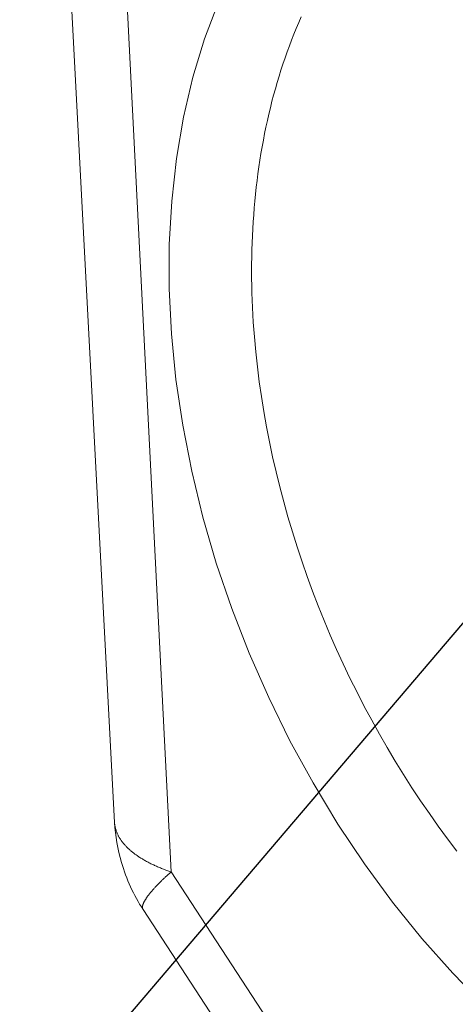
# Model space of a CAD drawing. Units: millimetres. Extents: x 701 to 1153, y 700 to 999.
# Drawn here: x 964 to 969, y 925 to 938 of the extents above; entities that cross this region are included whole.
import ezdxf
from ezdxf import colors
from ezdxf.entities.mleader import LeaderData, LeaderLine
from ezdxf.math import Vec2, Vec3

# ---------------------------------------------------------------- set-up
doc = ezdxf.new("R2010")
doc.units = ezdxf.units.MM
doc.styles.get("Standard").update_dxf_attribs({"font": 'Arial.ttf'})

# ---------------------------------------------------------------- blocks, each defined once
blk = doc.blocks.new('SAVQW-C')
at = {"linetype": 'Continuous', "lineweight": 0, "extrusion": (-0.005209, 0.931367, 0.364045)}
for p, q in [((964.864, 927.683), (964.063, 942.886)), ((965.604, 927.033), (964.831, 942.316)), ((967.021, 924.87), (965.604, 927.033)), ((966.674, 924.343), (965.238, 926.538))]:
    blk.add_line(p, q, dxfattribs=at)
at = {"linetype": 'Continuous', "lineweight": 0}
for points in [[(966.228, 938.442), (966.044, 937.961), (965.891, 937.457), (965.768, 936.933), (965.675, 936.392), (965.613, 935.834), (965.581, 935.264), (965.58, 934.682), (965.609, 934.091), (965.669, 933.494), (965.758, 932.892), (965.876, 932.289), (966.023, 931.686), (966.198, 931.085), (966.401, 930.49), (966.63, 929.901), (966.885, 929.322), (967.164, 928.754), (967.468, 928.2), (967.793, 927.661), (968.141, 927.14), (968.508, 926.638), (968.894, 926.159), (969.298, 925.703), (969.718, 925.272)], [(966.672, 934.439), (966.668, 934.534), (966.665, 934.629), (966.663, 934.724), (966.661, 934.818), (966.661, 934.912), (966.661, 935.005), (966.662, 935.099), (966.665, 935.192), (966.667, 935.285), (966.671, 935.377), (966.676, 935.469), (966.681, 935.561), (966.688, 935.653), (966.695, 935.744), (966.703, 935.834), (966.712, 935.925), (966.722, 936.015), (966.733, 936.104), (966.744, 936.193), (966.757, 936.282), (966.77, 936.37), (966.784, 936.458), (966.799, 936.545), (966.815, 936.632), (966.832, 936.718), (966.849, 936.804), (966.868, 936.889), (966.887, 936.974), (966.907, 937.058), (966.928, 937.142), (966.95, 937.225), (966.973, 937.307), (966.996, 937.389), (967.021, 937.47), (967.046, 937.551), (967.072, 937.631), (967.099, 937.711), (967.127, 937.79), (967.156, 937.868), (967.185, 937.946), (967.215, 938.022), (967.246, 938.099), (967.278, 938.174), (967.311, 938.249)], [(969.352, 927.307), (969.23, 927.468), (969.109, 927.632), (968.992, 927.799), (968.876, 927.967), (968.763, 928.138), (968.652, 928.311), (968.544, 928.486), (968.439, 928.663), (968.336, 928.842), (968.236, 929.023), (968.138, 929.205), (968.043, 929.389), (967.951, 929.575), (967.862, 929.762), (967.776, 929.95), (967.693, 930.139), (967.613, 930.33), (967.535, 930.522), (967.461, 930.715), (967.39, 930.908), (967.322, 931.103), (967.257, 931.298), (967.196, 931.494), (967.137, 931.69), (967.082, 931.887), (967.03, 932.084), (966.982, 932.281), (966.936, 932.478), (966.894, 932.676), (966.856, 932.873), (966.821, 933.071), (966.789, 933.268), (966.761, 933.464), (966.736, 933.661), (966.715, 933.856), (966.697, 934.051), (966.683, 934.246), (966.672, 934.439)], [(965.604, 927.033), (965.59, 927.038), (965.576, 927.043), (965.562, 927.048), (965.548, 927.053), (965.534, 927.058), (965.52, 927.063), (965.506, 927.069), (965.493, 927.074), (965.479, 927.079), (965.466, 927.085), (965.453, 927.09), (965.44, 927.096), (965.427, 927.101), (965.414, 927.107), (965.401, 927.112), (965.389, 927.118), (965.377, 927.124), (965.364, 927.13), (965.352, 927.135), (965.34, 927.141), (965.328, 927.147), (965.317, 927.153), (965.305, 927.159), (965.294, 927.165), (965.282, 927.171), (965.271, 927.178), (965.26, 927.184), (965.249, 927.19), (965.238, 927.196), (965.228, 927.203), (965.217, 927.209), (965.207, 927.215), (965.197, 927.222), (965.187, 927.228), (965.177, 927.235), (965.167, 927.241), (965.158, 927.248), (965.148, 927.255), (965.139, 927.261), (965.13, 927.268), (965.121, 927.275), (965.112, 927.282), (965.103, 927.289), (965.094, 927.295), (965.086, 927.302), (965.078, 927.309), (965.07, 927.316), (965.062, 927.323), (965.054, 927.33), (965.046, 927.337), (965.039, 927.345), (965.031, 927.352), (965.024, 927.359), (965.017, 927.366), (965.01, 927.373), (965.003, 927.381), (964.997, 927.388), (964.99, 927.395), (964.984, 927.403), (964.978, 927.41), (964.972, 927.417), (964.966, 927.425), (964.961, 927.432), (964.955, 927.44), (964.95, 927.447), (964.945, 927.455), (964.94, 927.463), (964.935, 927.47), (964.93, 927.478), (964.925, 927.485), (964.921, 927.493), (964.917, 927.501), (964.913, 927.508), (964.909, 927.516), (964.905, 927.524), (964.902, 927.532), (964.898, 927.54), (964.895, 927.547), (964.892, 927.555), (964.889, 927.563), (964.886, 927.571), (964.883, 927.579), (964.881, 927.587), (964.879, 927.595), (964.877, 927.603), (964.875, 927.611), (964.873, 927.619), (964.871, 927.627), (964.87, 927.635), (964.868, 927.643), (964.867, 927.651), (964.866, 927.659), (964.865, 927.667), (964.865, 927.675), (964.864, 927.683)], [(965.238, 926.538), (965.237, 926.54), (965.236, 926.542), (965.235, 926.545), (965.234, 926.547), (965.233, 926.549), (965.232, 926.552), (965.231, 926.554), (965.231, 926.557), (965.23, 926.56), (965.23, 926.563), (965.23, 926.565), (965.23, 926.568), (965.23, 926.571), (965.23, 926.574), (965.23, 926.577), (965.23, 926.581), (965.231, 926.584), (965.232, 926.587), (965.232, 926.591), (965.233, 926.594), (965.234, 926.598), (965.235, 926.601), (965.236, 926.605), (965.237, 926.609), (965.239, 926.612), (965.24, 926.616), (965.242, 926.62), (965.243, 926.624), (965.245, 926.628), (965.247, 926.632), (965.249, 926.637), (965.251, 926.641), (965.254, 926.645), (965.256, 926.65), (965.259, 926.654), (965.261, 926.659), (965.264, 926.663), (965.267, 926.668), (965.27, 926.673), (965.273, 926.677), (965.276, 926.682), (965.279, 926.687), (965.282, 926.692), (965.286, 926.697), (965.289, 926.702), (965.293, 926.708), (965.297, 926.713), (965.301, 926.718), (965.305, 926.724), (965.309, 926.729), (965.313, 926.734), (965.318, 926.74), (965.322, 926.746), (965.327, 926.751), (965.331, 926.757), (965.336, 926.763), (965.341, 926.769), (965.346, 926.775), (965.351, 926.781), (965.356, 926.787), (965.362, 926.793), (965.367, 926.799), (965.373, 926.805), (965.378, 926.811), (965.384, 926.818), (965.39, 926.824), (965.396, 926.831), (965.402, 926.837), (965.408, 926.844), (965.414, 926.85), (965.421, 926.857), (965.427, 926.864), (965.434, 926.871), (965.441, 926.877), (965.447, 926.884), (965.454, 926.891), (965.461, 926.898), (965.468, 926.905), (965.476, 926.912), (965.483, 926.92), (965.49, 926.927), (965.498, 926.934), (965.505, 926.941), (965.513, 926.949), (965.521, 926.956), (965.529, 926.964), (965.537, 926.971), (965.545, 926.979), (965.553, 926.986), (965.561, 926.994), (965.57, 927.002), (965.578, 927.01), (965.587, 927.017), (965.596, 927.025), (965.604, 927.033)]]:
    blk.add_lwpolyline(points, dxfattribs=at)
blk.add_open_spline([(965.238, 926.538), (965.114, 926.728), (965.017, 926.939), (964.904, 927.328), (964.874, 927.505), (964.864, 927.683)], degree=3, knots=[0, 0, 0, 0, 2.780989, 2.780989, 4.954113, 4.954113, 4.954113, 4.954113], dxfattribs=at)
ml = blk.add_multileader_mtext('Standard')
ml.set_content('', color=256)
ml.set_leader_properties()
ml.build(insert=Vec2(0, 0))
ml.multileader.update_dxf_attribs({"text_right_attachment_type": 6, "dogleg_length": 0.36, "arrow_head_size": 1.966})
ctx = ml.context
ctx.base_point, ctx.char_height, ctx.arrow_head_size, ctx.landing_gap_size, ctx.plane_origin = Vec3(943.786, 919.944), 5.099, 1.966, 2.55, Vec3(958.946, 921.91)
ctx.right_attachment, ctx.text_align_type = 6, 2
notes = []
notes.append((ctx, [(0, (1, 1, 0), (962.783, 922.494), (-1, 0), 13.898, [(0, [(971.174, 932.349)], 0, [])])]))
ctx.mtext.insert, ctx.mtext.text_direction, ctx.mtext.rotation, ctx.mtext.alignment, ctx.mtext.flow_direction = Vec3(946.336, 917.394), Vec3(-1, 0), 3.141593, 3, 5
for ctx, leaders in notes:
    for number, flags, end, landing, length, lines in leaders:
        leader = LeaderData()
        leader.index, (leader.has_last_leader_line, leader.has_dogleg_vector, leader.attachment_direction) = number, flags
        leader.last_leader_point, leader.dogleg_vector, leader.dogleg_length = Vec3(end), Vec3(landing), length
        for number, points, colour, breaks in lines:
            line = LeaderLine()
            line.index, line.vertices, line.color, line.breaks = number, Vec3.list(points), colors.encode_raw_color(colour), breaks
            leader.lines.append(line)
        ctx.leaders.append(leader)

msp = doc.modelspace()

# ---------------------------------------------------------------- block references
at = {"linetype": 'Continuous'}
msp.add_blockref('SAVQW-C', (0, 0), dxfattribs=at)

doc.saveas('drawing.dxf')
